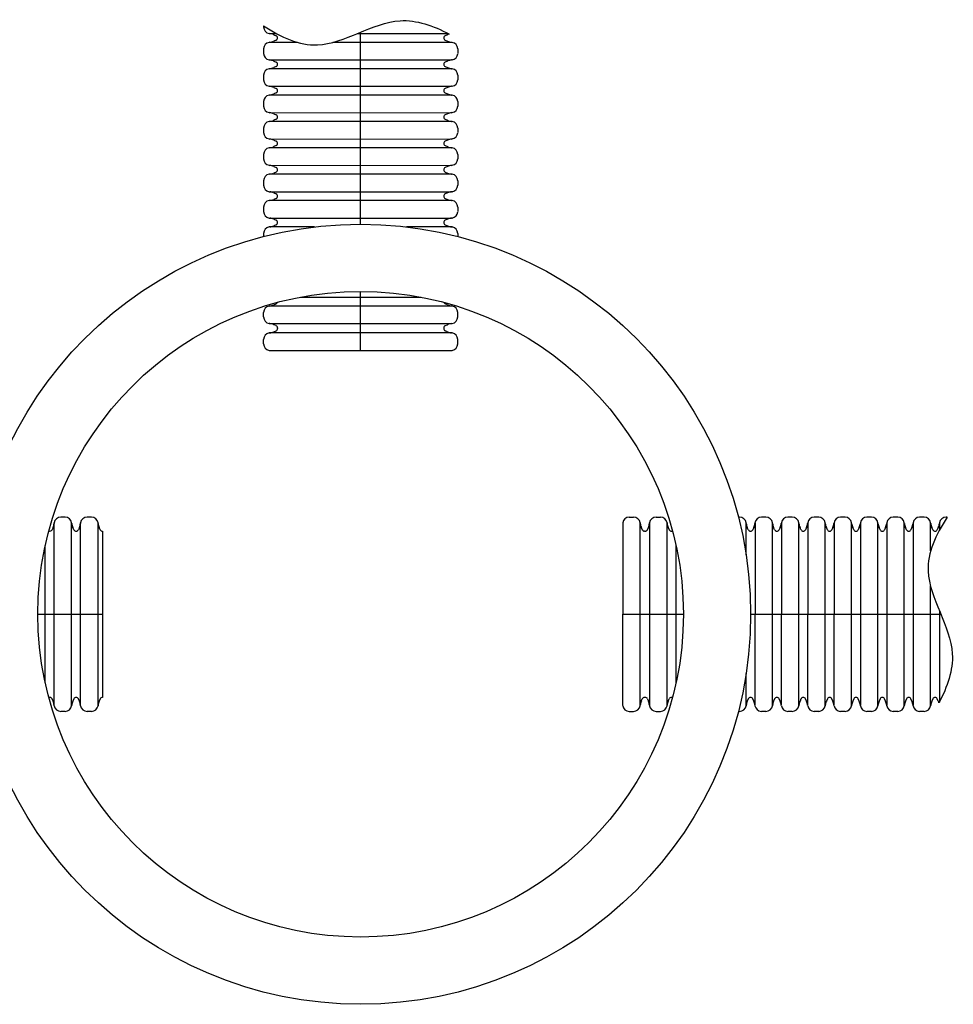
# Model space of a CAD drawing. Units: inches. Extents: x -532 to 217, y -501 to -96.
# Drawn here: x -208 to -139, y -501 to -428 of the extents above; entities that cross this region are included whole.
import ezdxf

# ---------------------------------------------------------------- set-up
doc = ezdxf.new("R2010")
doc.units = ezdxf.units.IN
doc.header["$MEASUREMENT"] = 0
for name, color, linetype in [('0-PAVEMENT', 7, 'Continuous'), ('12 DW Profile', 7, 'Continuous'), ('18 INCH PROFILE', 7, 'Continuous'), ('HDPE', 7, 'Continuous')]:
    doc.layers.add(name, color=color, linetype=linetype)

msp = doc.modelspace()

# ---------------------------------------------------------------- linework, layer by layer
for p, q in [((-189.442, -429.171), (-188.908, -429.171)), ((-182.894, -429.174), (-176.113, -429.177)), ((-187.344, -429.832), (-189.442, -429.832)), ((-175.839, -429.832), (-184.719, -429.832)), ((-189.442, -431.131), (-175.891, -431.137)), ((-175.839, -431.792), (-189.442, -431.792)), ((-189.442, -433.091), (-175.891, -433.097)), ((-175.839, -433.752), (-189.442, -433.752)), ((-189.442, -435.051), (-175.891, -435.057)), ((-175.839, -435.712), (-189.442, -435.712)), ((-189.442, -437.011), (-175.891, -437.017)), ((-175.839, -437.672), (-189.442, -437.672)), ((-189.442, -438.971), (-175.891, -438.977)), ((-175.839, -439.632), (-189.442, -439.632)), ((-189.442, -440.931), (-175.891, -440.937)), ((-175.839, -441.592), (-189.442, -441.592)), ((-189.442, -442.891), (-175.891, -442.897)), ((-186.062, -443.552), (-189.442, -443.552)), ((-175.839, -443.552), (-179.22, -443.552)), ((-175.839, -449.432), (-189.442, -449.432)), ((-187.121, -448.772), (-178.139, -448.776)), ((-189.442, -450.731), (-175.891, -450.737)), ((-175.839, -451.432), (-189.442, -451.432)), ((-189.442, -452.731), (-175.891, -452.737)), ((-163.156, -465.549), (-163.162, -479.099)), ((-161.858, -479.151), (-161.858, -465.549)), ((-161.156, -465.549), (-161.162, -479.099)), ((-159.858, -479.151), (-159.858, -465.549)), ((-153.978, -467.939), (-153.978, -465.549)), ((-153.316, -465.549), (-153.322, -479.099)), ((-152.018, -479.151), (-152.018, -465.549)), ((-151.356, -465.549), (-151.362, -479.099)), ((-150.058, -479.151), (-150.058, -465.549)), ((-149.396, -465.549), (-149.402, -479.099)), ((-148.098, -479.151), (-148.098, -465.549)), ((-147.436, -465.549), (-147.442, -479.099)), ((-146.138, -479.151), (-146.138, -465.549)), ((-145.476, -465.549), (-145.482, -479.099)), ((-144.178, -479.151), (-144.178, -465.549)), ((-143.516, -465.549), (-143.522, -479.099)), ((-142.218, -479.151), (-142.218, -465.549)), ((-141.556, -465.549), (-141.562, -479.099)), ((-140.258, -467.646), (-140.258, -465.549)), ((-139.596, -465.549), (-139.597, -466.083)), ((-159.197, -467.211), (-159.202, -477.51)), ((-140.258, -479.151), (-140.258, -470.272)), ((-139.599, -472.097), (-139.602, -478.877)), ((-153.978, -479.151), (-153.978, -476.761))]:
    msp.add_line(p, q)
for points in [[(-189.859, -428.603), (-188.547, -429.45), (-185.283, -431.012), (-180.487, -427.391), (-177.259, -428.599), (-176.05, -429.209)], [(-139.028, -465.131), (-139.875, -466.444), (-141.437, -469.708), (-137.816, -474.503), (-139.024, -477.732), (-139.634, -478.941)]]:
    msp.add_open_spline(points, degree=3, knots=[1.926285, 1.926285, 1.926285, 1.926285, 6.304465, 12.707009, 16.570724, 16.570724, 16.570724, 16.570724])
at = {"layer": '0-PAVEMENT'}
for radius in [29, 24]:
    msp.add_circle((-182.641, -472.35), radius, dxfattribs=at)
at = {"layer": '12 DW Profile'}
for p, q in [((-189.859, -428.603), (-189.859, -428.686)), ((-189.859, -428.603), (-189.859, -428.686)), ((-189.442, -429.171), (-189.39, -429.177)), ((-189.442, -429.171), (-189.39, -429.177)), ((-189.094, -429.26), (-188.928, -429.333)), ((-189.094, -429.26), (-188.928, -429.333)), ((-188.928, -429.67), (-189.094, -429.744)), ((-188.928, -429.67), (-189.094, -429.744)), ((-176.187, -429.26), (-176.353, -429.333)), ((-176.187, -429.26), (-176.353, -429.333)), ((-176.353, -429.67), (-176.187, -429.744)), ((-176.353, -429.67), (-176.187, -429.744)), ((-189.859, -430.317), (-189.859, -430.646)), ((-189.859, -430.317), (-189.859, -430.646)), ((-189.39, -429.826), (-189.442, -429.832)), ((-189.39, -429.826), (-189.442, -429.832)), ((-175.891, -429.826), (-175.839, -429.832)), ((-175.891, -429.826), (-175.839, -429.832)), ((-175.422, -430.317), (-175.422, -430.646)), ((-175.422, -430.317), (-175.422, -430.646)), ((-189.442, -431.131), (-189.39, -431.137)), ((-189.442, -431.131), (-189.39, -431.137)), ((-175.839, -431.131), (-175.891, -431.137)), ((-175.839, -431.131), (-175.891, -431.137)), ((-189.39, -431.786), (-189.442, -431.792)), ((-189.39, -431.786), (-189.442, -431.792)), ((-189.094, -431.22), (-188.928, -431.293)), ((-189.094, -431.22), (-188.928, -431.293)), ((-188.928, -431.63), (-189.094, -431.704)), ((-188.928, -431.63), (-189.094, -431.704)), ((-176.187, -431.22), (-176.353, -431.293)), ((-176.187, -431.22), (-176.353, -431.293)), ((-176.353, -431.63), (-176.187, -431.704)), ((-176.353, -431.63), (-176.187, -431.704)), ((-175.891, -431.786), (-175.839, -431.792)), ((-175.891, -431.786), (-175.839, -431.792)), ((-189.859, -432.277), (-189.859, -432.606)), ((-189.859, -432.277), (-189.859, -432.606)), ((-175.422, -432.277), (-175.422, -432.606)), ((-175.422, -432.277), (-175.422, -432.606)), ((-189.442, -433.091), (-189.39, -433.097)), ((-189.442, -433.091), (-189.39, -433.097)), ((-189.094, -433.18), (-188.928, -433.253)), ((-189.094, -433.18), (-188.928, -433.253)), ((-176.187, -433.18), (-176.353, -433.253)), ((-176.187, -433.18), (-176.353, -433.253)), ((-175.839, -433.091), (-175.891, -433.097)), ((-175.839, -433.091), (-175.891, -433.097)), ((-189.39, -433.746), (-189.442, -433.752)), ((-189.39, -433.746), (-189.442, -433.752)), ((-188.928, -433.59), (-189.094, -433.664)), ((-188.928, -433.59), (-189.094, -433.664)), ((-176.353, -433.59), (-176.187, -433.664)), ((-176.353, -433.59), (-176.187, -433.664)), ((-175.891, -433.746), (-175.839, -433.752)), ((-175.891, -433.746), (-175.839, -433.752)), ((-189.859, -434.237), (-189.859, -434.566)), ((-189.859, -434.237), (-189.859, -434.566)), ((-175.422, -434.237), (-175.422, -434.566)), ((-175.422, -434.237), (-175.422, -434.566)), ((-189.442, -435.051), (-189.39, -435.057)), ((-189.442, -435.051), (-189.39, -435.057)), ((-189.094, -435.14), (-188.928, -435.213)), ((-189.094, -435.14), (-188.928, -435.213)), ((-188.928, -435.55), (-189.094, -435.624)), ((-188.928, -435.55), (-189.094, -435.624)), ((-176.187, -435.14), (-176.353, -435.213)), ((-176.187, -435.14), (-176.353, -435.213)), ((-176.353, -435.55), (-176.187, -435.624)), ((-176.353, -435.55), (-176.187, -435.624)), ((-175.839, -435.051), (-175.891, -435.057)), ((-175.839, -435.051), (-175.891, -435.057)), ((-189.859, -436.197), (-189.859, -436.526)), ((-189.859, -436.197), (-189.859, -436.526)), ((-189.39, -435.706), (-189.442, -435.712)), ((-189.39, -435.706), (-189.442, -435.712)), ((-175.891, -435.706), (-175.839, -435.712)), ((-175.891, -435.706), (-175.839, -435.712)), ((-175.422, -436.197), (-175.422, -436.526)), ((-175.422, -436.197), (-175.422, -436.526)), ((-189.442, -437.011), (-189.39, -437.017)), ((-189.442, -437.011), (-189.39, -437.017)), ((-175.839, -437.011), (-175.891, -437.017)), ((-175.839, -437.011), (-175.891, -437.017)), ((-189.39, -437.666), (-189.442, -437.672)), ((-189.39, -437.666), (-189.442, -437.672)), ((-189.094, -437.1), (-188.928, -437.173)), ((-189.094, -437.1), (-188.928, -437.173)), ((-188.928, -437.51), (-189.094, -437.584)), ((-188.928, -437.51), (-189.094, -437.584)), ((-176.187, -437.1), (-176.353, -437.173)), ((-176.187, -437.1), (-176.353, -437.173)), ((-176.353, -437.51), (-176.187, -437.584)), ((-176.353, -437.51), (-176.187, -437.584)), ((-175.891, -437.666), (-175.839, -437.672)), ((-175.891, -437.666), (-175.839, -437.672)), ((-189.859, -438.157), (-189.859, -438.486)), ((-189.859, -438.157), (-189.859, -438.486)), ((-175.422, -438.157), (-175.422, -438.486)), ((-175.422, -438.157), (-175.422, -438.486)), ((-189.442, -438.971), (-189.39, -438.977)), ((-189.442, -438.971), (-189.39, -438.977)), ((-189.094, -439.06), (-188.928, -439.133)), ((-189.094, -439.06), (-188.928, -439.133)), ((-176.187, -439.06), (-176.353, -439.133)), ((-176.187, -439.06), (-176.353, -439.133)), ((-175.839, -438.971), (-175.891, -438.977)), ((-175.839, -438.971), (-175.891, -438.977)), ((-189.39, -439.626), (-189.442, -439.632)), ((-189.39, -439.626), (-189.442, -439.632)), ((-188.928, -439.47), (-189.094, -439.544)), ((-188.928, -439.47), (-189.094, -439.544)), ((-176.353, -439.47), (-176.187, -439.544)), ((-176.353, -439.47), (-176.187, -439.544)), ((-175.891, -439.626), (-175.839, -439.632)), ((-175.891, -439.626), (-175.839, -439.632)), ((-189.859, -440.117), (-189.859, -440.446)), ((-189.859, -440.117), (-189.859, -440.446)), ((-175.422, -440.117), (-175.422, -440.446)), ((-175.422, -440.117), (-175.422, -440.446)), ((-189.442, -440.931), (-189.39, -440.937)), ((-189.442, -440.931), (-189.39, -440.937)), ((-189.094, -441.02), (-188.928, -441.093)), ((-189.094, -441.02), (-188.928, -441.093)), ((-188.928, -441.43), (-189.094, -441.504)), ((-188.928, -441.43), (-189.094, -441.504)), ((-176.187, -441.02), (-176.353, -441.093)), ((-176.187, -441.02), (-176.353, -441.093)), ((-176.353, -441.43), (-176.187, -441.504)), ((-176.353, -441.43), (-176.187, -441.504)), ((-175.839, -440.931), (-175.891, -440.937)), ((-175.839, -440.931), (-175.891, -440.937)), ((-189.859, -442.077), (-189.859, -442.406)), ((-189.859, -442.077), (-189.859, -442.406)), ((-189.39, -441.586), (-189.442, -441.592)), ((-189.39, -441.586), (-189.442, -441.592)), ((-175.891, -441.586), (-175.839, -441.592)), ((-175.891, -441.586), (-175.839, -441.592)), ((-175.422, -442.077), (-175.422, -442.406)), ((-175.422, -442.077), (-175.422, -442.406)), ((-189.442, -442.891), (-189.39, -442.897)), ((-189.442, -442.891), (-189.39, -442.897)), ((-175.839, -442.891), (-175.891, -442.897)), ((-175.839, -442.891), (-175.891, -442.897)), ((-189.39, -443.546), (-189.442, -443.552)), ((-189.39, -443.546), (-189.442, -443.552)), ((-189.094, -442.98), (-188.928, -443.053)), ((-189.094, -442.98), (-188.928, -443.053)), ((-188.928, -443.39), (-189.094, -443.464)), ((-188.928, -443.39), (-189.094, -443.464)), ((-176.187, -442.98), (-176.353, -443.053)), ((-176.187, -442.98), (-176.353, -443.053)), ((-176.353, -443.39), (-176.187, -443.464)), ((-176.353, -443.39), (-176.187, -443.464)), ((-175.891, -443.546), (-175.839, -443.552)), ((-175.891, -443.546), (-175.839, -443.552)), ((-189.859, -444.037), (-189.859, -444.263)), ((-189.859, -444.037), (-189.859, -444.263)), ((-175.422, -444.037), (-175.422, -444.263)), ((-175.422, -444.037), (-175.422, -444.263)), ((-189.442, -449.432), (-189.39, -449.426)), ((-189.442, -449.432), (-189.39, -449.426)), ((-189.094, -449.344), (-188.928, -449.27)), ((-189.094, -449.344), (-188.928, -449.27)), ((-176.187, -449.344), (-176.353, -449.27)), ((-176.187, -449.344), (-176.353, -449.27)), ((-175.839, -449.432), (-175.891, -449.426)), ((-175.839, -449.432), (-175.891, -449.426)), ((-189.859, -450.246), (-189.859, -449.917)), ((-189.859, -450.246), (-189.859, -449.917)), ((-175.422, -450.246), (-175.422, -449.917)), ((-175.422, -450.246), (-175.422, -449.917)), ((-189.39, -450.737), (-189.442, -450.731)), ((-189.39, -450.737), (-189.442, -450.731)), ((-188.928, -450.893), (-189.094, -450.82)), ((-188.928, -450.893), (-189.094, -450.82)), ((-176.353, -450.893), (-176.187, -450.82)), ((-176.353, -450.893), (-176.187, -450.82)), ((-175.891, -450.737), (-175.839, -450.731)), ((-175.891, -450.737), (-175.839, -450.731)), ((-189.442, -451.432), (-189.39, -451.426)), ((-189.442, -451.432), (-189.39, -451.426)), ((-189.094, -451.344), (-188.928, -451.27)), ((-189.094, -451.344), (-188.928, -451.27)), ((-188.819, -451.062), (-188.819, -451.102)), ((-188.819, -451.062), (-188.819, -451.102)), ((-176.463, -451.062), (-176.463, -451.102)), ((-176.463, -451.062), (-176.463, -451.102)), ((-176.187, -451.344), (-176.353, -451.27)), ((-176.187, -451.344), (-176.353, -451.27)), ((-175.839, -451.432), (-175.891, -451.426)), ((-175.839, -451.432), (-175.891, -451.426)), ((-189.859, -452.246), (-189.859, -451.917)), ((-189.859, -452.246), (-189.859, -451.917)), ((-175.422, -452.246), (-175.422, -451.917)), ((-175.422, -452.246), (-175.422, -451.917)), ((-175.891, -452.737), (-175.839, -452.731)), ((-175.891, -452.737), (-175.839, -452.731)), ((-162.672, -465.131), (-162.342, -465.131)), ((-162.672, -465.131), (-162.342, -465.131)), ((-161.858, -465.549), (-161.852, -465.601)), ((-161.858, -465.549), (-161.852, -465.601)), ((-161.162, -465.601), (-161.156, -465.549)), ((-161.162, -465.601), (-161.156, -465.549)), ((-160.672, -465.131), (-160.342, -465.131)), ((-160.672, -465.131), (-160.342, -465.131)), ((-159.858, -465.549), (-159.852, -465.601)), ((-159.858, -465.549), (-159.852, -465.601)), ((-154.462, -465.131), (-154.553, -465.131)), ((-154.462, -465.131), (-154.553, -465.131)), ((-153.972, -465.601), (-153.978, -465.549)), ((-153.972, -465.601), (-153.978, -465.549)), ((-153.316, -465.549), (-153.322, -465.601)), ((-153.316, -465.549), (-153.322, -465.601)), ((-152.502, -465.131), (-152.832, -465.131)), ((-152.502, -465.131), (-152.832, -465.131)), ((-152.012, -465.601), (-152.018, -465.549)), ((-152.012, -465.601), (-152.018, -465.549)), ((-151.356, -465.549), (-151.362, -465.601)), ((-151.356, -465.549), (-151.362, -465.601)), ((-150.542, -465.131), (-150.872, -465.131)), ((-150.542, -465.131), (-150.872, -465.131)), ((-150.052, -465.601), (-150.058, -465.549)), ((-150.052, -465.601), (-150.058, -465.549)), ((-149.396, -465.549), (-149.402, -465.601)), ((-149.396, -465.549), (-149.402, -465.601)), ((-148.582, -465.131), (-148.912, -465.131)), ((-148.582, -465.131), (-148.912, -465.131)), ((-148.092, -465.601), (-148.098, -465.549)), ((-148.092, -465.601), (-148.098, -465.549)), ((-147.436, -465.549), (-147.442, -465.601)), ((-147.436, -465.549), (-147.442, -465.601)), ((-146.622, -465.131), (-146.952, -465.131)), ((-146.622, -465.131), (-146.952, -465.131)), ((-146.132, -465.601), (-146.138, -465.549)), ((-146.132, -465.601), (-146.138, -465.549)), ((-145.476, -465.549), (-145.482, -465.601)), ((-145.476, -465.549), (-145.482, -465.601)), ((-144.662, -465.131), (-144.992, -465.131)), ((-144.662, -465.131), (-144.992, -465.131)), ((-144.172, -465.601), (-144.178, -465.549)), ((-144.172, -465.601), (-144.178, -465.549)), ((-143.516, -465.549), (-143.522, -465.601)), ((-143.516, -465.549), (-143.522, -465.601)), ((-142.702, -465.131), (-143.032, -465.131)), ((-142.702, -465.131), (-143.032, -465.131)), ((-142.212, -465.601), (-142.218, -465.549)), ((-142.212, -465.601), (-142.218, -465.549)), ((-141.556, -465.549), (-141.562, -465.601)), ((-141.556, -465.549), (-141.562, -465.601)), ((-140.742, -465.131), (-141.072, -465.131)), ((-140.742, -465.131), (-141.072, -465.131)), ((-140.252, -465.601), (-140.258, -465.549)), ((-140.252, -465.601), (-140.258, -465.549)), ((-139.596, -465.549), (-139.602, -465.601)), ((-139.596, -465.549), (-139.602, -465.601)), ((-139.028, -465.131), (-139.112, -465.131)), ((-139.028, -465.131), (-139.112, -465.131)), ((-161.769, -465.896), (-161.696, -466.062)), ((-161.769, -465.896), (-161.696, -466.062)), ((-161.487, -466.172), (-161.527, -466.172)), ((-161.487, -466.172), (-161.527, -466.172)), ((-161.319, -466.062), (-161.245, -465.896)), ((-161.319, -466.062), (-161.245, -465.896)), ((-159.769, -465.896), (-159.696, -466.062)), ((-159.769, -465.896), (-159.696, -466.062)), ((-153.816, -466.062), (-153.889, -465.896)), ((-153.816, -466.062), (-153.889, -465.896)), ((-153.405, -465.896), (-153.479, -466.062)), ((-153.405, -465.896), (-153.479, -466.062)), ((-151.856, -466.062), (-151.929, -465.896)), ((-151.856, -466.062), (-151.929, -465.896)), ((-151.445, -465.896), (-151.519, -466.062)), ((-151.445, -465.896), (-151.519, -466.062)), ((-149.896, -466.062), (-149.969, -465.896)), ((-149.896, -466.062), (-149.969, -465.896)), ((-149.485, -465.896), (-149.559, -466.062)), ((-149.485, -465.896), (-149.559, -466.062)), ((-147.936, -466.062), (-148.009, -465.896)), ((-147.936, -466.062), (-148.009, -465.896)), ((-147.525, -465.896), (-147.599, -466.062)), ((-147.525, -465.896), (-147.599, -466.062)), ((-145.976, -466.062), (-146.049, -465.896)), ((-145.976, -466.062), (-146.049, -465.896)), ((-145.565, -465.896), (-145.639, -466.062)), ((-145.565, -465.896), (-145.639, -466.062)), ((-144.016, -466.062), (-144.089, -465.896)), ((-144.016, -466.062), (-144.089, -465.896)), ((-143.605, -465.896), (-143.679, -466.062)), ((-143.605, -465.896), (-143.679, -466.062)), ((-142.056, -466.062), (-142.129, -465.896)), ((-142.056, -466.062), (-142.129, -465.896)), ((-141.645, -465.896), (-141.719, -466.062)), ((-141.645, -465.896), (-141.719, -466.062)), ((-140.096, -466.062), (-140.169, -465.896)), ((-140.096, -466.062), (-140.169, -465.896)), ((-139.685, -465.896), (-139.759, -466.062)), ((-139.685, -465.896), (-139.759, -466.062)), ((-161.769, -478.804), (-161.696, -478.638)), ((-161.769, -478.804), (-161.696, -478.638)), ((-161.487, -478.528), (-161.527, -478.528)), ((-161.487, -478.528), (-161.527, -478.528)), ((-161.319, -478.638), (-161.245, -478.804)), ((-161.319, -478.638), (-161.245, -478.804)), ((-159.769, -478.804), (-159.696, -478.638)), ((-159.769, -478.804), (-159.696, -478.638)), ((-153.816, -478.638), (-153.889, -478.804)), ((-153.816, -478.638), (-153.889, -478.804)), ((-153.405, -478.804), (-153.479, -478.638)), ((-153.405, -478.804), (-153.479, -478.638)), ((-151.856, -478.638), (-151.929, -478.804)), ((-151.856, -478.638), (-151.929, -478.804)), ((-151.445, -478.804), (-151.519, -478.638)), ((-151.445, -478.804), (-151.519, -478.638)), ((-149.896, -478.638), (-149.969, -478.804)), ((-149.896, -478.638), (-149.969, -478.804)), ((-149.485, -478.804), (-149.559, -478.638)), ((-149.485, -478.804), (-149.559, -478.638)), ((-147.936, -478.638), (-148.009, -478.804)), ((-147.936, -478.638), (-148.009, -478.804)), ((-147.525, -478.804), (-147.599, -478.638)), ((-147.525, -478.804), (-147.599, -478.638)), ((-145.976, -478.638), (-146.049, -478.804)), ((-145.976, -478.638), (-146.049, -478.804)), ((-145.565, -478.804), (-145.639, -478.638)), ((-145.565, -478.804), (-145.639, -478.638)), ((-144.016, -478.638), (-144.089, -478.804)), ((-144.016, -478.638), (-144.089, -478.804)), ((-143.605, -478.804), (-143.679, -478.638)), ((-143.605, -478.804), (-143.679, -478.638)), ((-142.056, -478.638), (-142.129, -478.804)), ((-142.056, -478.638), (-142.129, -478.804)), ((-141.645, -478.804), (-141.719, -478.638)), ((-141.645, -478.804), (-141.719, -478.638)), ((-140.096, -478.638), (-140.169, -478.804)), ((-140.096, -478.638), (-140.169, -478.804)), ((-139.685, -478.804), (-139.759, -478.638)), ((-139.685, -478.804), (-139.759, -478.638)), ((-163.162, -479.099), (-163.156, -479.151)), ((-163.162, -479.099), (-163.156, -479.151)), ((-161.858, -479.151), (-161.852, -479.099)), ((-161.858, -479.151), (-161.852, -479.099)), ((-161.162, -479.099), (-161.156, -479.151)), ((-161.162, -479.099), (-161.156, -479.151)), ((-159.858, -479.151), (-159.852, -479.099)), ((-159.858, -479.151), (-159.852, -479.099)), ((-153.972, -479.099), (-153.978, -479.151)), ((-153.972, -479.099), (-153.978, -479.151)), ((-153.316, -479.151), (-153.322, -479.099)), ((-153.316, -479.151), (-153.322, -479.099)), ((-152.012, -479.099), (-152.018, -479.151)), ((-152.012, -479.099), (-152.018, -479.151)), ((-151.356, -479.151), (-151.362, -479.099)), ((-151.356, -479.151), (-151.362, -479.099)), ((-150.052, -479.099), (-150.058, -479.151)), ((-150.052, -479.099), (-150.058, -479.151)), ((-149.396, -479.151), (-149.402, -479.099)), ((-149.396, -479.151), (-149.402, -479.099)), ((-148.092, -479.099), (-148.098, -479.151)), ((-148.092, -479.099), (-148.098, -479.151)), ((-147.436, -479.151), (-147.442, -479.099)), ((-147.436, -479.151), (-147.442, -479.099)), ((-146.132, -479.099), (-146.138, -479.151)), ((-146.132, -479.099), (-146.138, -479.151)), ((-145.476, -479.151), (-145.482, -479.099)), ((-145.476, -479.151), (-145.482, -479.099)), ((-144.172, -479.099), (-144.178, -479.151)), ((-144.172, -479.099), (-144.178, -479.151)), ((-143.516, -479.151), (-143.522, -479.099)), ((-143.516, -479.151), (-143.522, -479.099)), ((-142.212, -479.099), (-142.218, -479.151)), ((-142.212, -479.099), (-142.218, -479.151)), ((-141.556, -479.151), (-141.562, -479.099)), ((-141.556, -479.151), (-141.562, -479.099)), ((-140.252, -479.099), (-140.258, -479.151)), ((-140.252, -479.099), (-140.258, -479.151)), ((-162.672, -479.569), (-162.342, -479.569)), ((-162.672, -479.569), (-162.342, -479.569)), ((-160.672, -479.569), (-160.342, -479.569)), ((-160.672, -479.569), (-160.342, -479.569)), ((-154.462, -479.569), (-154.553, -479.569)), ((-154.462, -479.569), (-154.553, -479.569)), ((-152.502, -479.569), (-152.832, -479.569)), ((-152.502, -479.569), (-152.832, -479.569)), ((-150.542, -479.569), (-150.872, -479.569)), ((-150.542, -479.569), (-150.872, -479.569)), ((-148.582, -479.569), (-148.912, -479.569)), ((-148.582, -479.569), (-148.912, -479.569)), ((-146.622, -479.569), (-146.952, -479.569)), ((-146.622, -479.569), (-146.952, -479.569)), ((-144.662, -479.569), (-144.992, -479.569)), ((-144.662, -479.569), (-144.992, -479.569)), ((-142.702, -479.569), (-143.032, -479.569)), ((-142.702, -479.569), (-143.032, -479.569)), ((-140.742, -479.569), (-141.072, -479.569)), ((-140.742, -479.569), (-141.072, -479.569))]:
    msp.add_line(p, q, dxfattribs=at)
for centre, radius, start, end in [((-189.369, -428.686), 0.49, 180, 261.49214), ((-189.369, -428.686), 0.49, 180, 261.49214), ((-189.503, -430.15), 0.98, 65.37221, 83.39191), ((-189.503, -430.15), 0.98, 65.37221, 83.39191), ((-189.003, -429.502), 0.184, 0, 66.08115), ((-189.003, -429.502), 0.184, 0, 66.08115), ((-189.003, -429.502), 0.184, 293.91885, 0), ((-189.003, -429.502), 0.184, 293.91885, 0), ((-176.278, -429.502), 0.184, 113.91885, 180), ((-176.278, -429.502), 0.184, 113.91885, 180), ((-176.278, -429.502), 0.184, 180, 246.08115), ((-176.278, -429.502), 0.184, 180, 246.08115), ((-175.778, -430.15), 0.98, 106.06373, 114.62779), ((-175.778, -430.15), 0.98, 106.06373, 114.62779), ((-189.369, -430.317), 0.49, 98.50786, 180), ((-189.369, -430.317), 0.49, 98.50786, 180), ((-189.503, -428.853), 0.98, 276.6081, 294.62779), ((-189.503, -428.853), 0.98, 276.6081, 294.62779), ((-175.778, -428.853), 0.98, 245.37221, 263.3919), ((-175.778, -428.853), 0.98, 245.37221, 263.3919), ((-175.912, -430.317), 0.49, 360, 81.49214), ((-175.912, -430.317), 0.49, 360, 81.49214), ((-189.369, -430.646), 0.49, 180, 261.49214), ((-189.369, -430.646), 0.49, 180, 261.49214), ((-189.503, -432.11), 0.98, 65.37221, 83.39191), ((-189.503, -432.11), 0.98, 65.37221, 83.39191), ((-175.778, -432.11), 0.98, 96.60809, 114.62779), ((-175.778, -432.11), 0.98, 96.60809, 114.62779), ((-175.912, -430.646), 0.49, 278.50786, 356.89201), ((-175.912, -430.646), 0.49, 278.50786, 356.89201), ((-189.369, -432.277), 0.49, 98.50786, 180), ((-189.369, -432.277), 0.49, 98.50786, 180), ((-189.503, -430.813), 0.98, 276.6081, 294.62779), ((-189.503, -430.813), 0.98, 276.6081, 294.62779), ((-189.003, -431.462), 0.184, 0, 66.08115), ((-189.003, -431.462), 0.184, 0, 66.08115), ((-189.003, -431.462), 0.184, 293.91885, 0), ((-189.003, -431.462), 0.184, 293.91885, 0), ((-176.278, -431.462), 0.184, 113.91885, 180), ((-176.278, -431.462), 0.184, 113.91885, 180), ((-176.278, -431.462), 0.184, 180, 246.08115), ((-176.278, -431.462), 0.184, 180, 246.08115), ((-175.778, -430.813), 0.98, 245.37221, 263.3919), ((-175.778, -430.813), 0.98, 245.37221, 263.3919), ((-175.912, -432.277), 0.49, 360, 81.49214), ((-175.912, -432.277), 0.49, 360, 81.49214), ((-189.369, -432.606), 0.49, 180, 261.49214), ((-189.369, -432.606), 0.49, 180, 261.49214), ((-175.912, -432.606), 0.49, 278.50786, 360), ((-175.912, -432.606), 0.49, 278.50786, 360), ((-189.503, -434.07), 0.98, 65.37221, 83.39191), ((-189.503, -434.07), 0.98, 65.37221, 83.39191), ((-189.003, -433.422), 0.184, 0, 66.08115), ((-189.003, -433.422), 0.184, 0, 66.08115), ((-176.278, -433.422), 0.184, 113.91885, 180), ((-176.278, -433.422), 0.184, 113.91885, 180), ((-175.778, -434.07), 0.98, 96.60809, 114.62779), ((-175.778, -434.07), 0.98, 96.60809, 114.62779), ((-189.369, -434.237), 0.49, 98.50786, 180), ((-189.369, -434.237), 0.49, 98.50786, 180), ((-189.503, -432.773), 0.98, 276.6081, 294.62779), ((-189.503, -432.773), 0.98, 276.6081, 294.62779), ((-189.003, -433.422), 0.184, 293.91885, 0), ((-189.003, -433.422), 0.184, 293.91885, 0), ((-176.278, -433.422), 0.184, 180, 246.08115), ((-176.278, -433.422), 0.184, 180, 246.08115), ((-175.778, -432.773), 0.98, 245.37221, 263.3919), ((-175.778, -432.773), 0.98, 245.37221, 263.3919), ((-175.912, -434.237), 0.49, 360, 81.49214), ((-175.912, -434.237), 0.49, 360, 81.49214), ((-189.369, -434.566), 0.49, 180, 261.49214), ((-189.369, -434.566), 0.49, 180, 261.49214), ((-175.912, -434.566), 0.49, 278.50786, 360), ((-175.912, -434.566), 0.49, 278.50786, 360), ((-189.503, -436.03), 0.98, 65.37221, 83.39191), ((-189.503, -436.03), 0.98, 65.37221, 83.39191), ((-189.003, -435.382), 0.184, 0, 66.08115), ((-189.003, -435.382), 0.184, 0, 66.08115), ((-189.003, -435.382), 0.184, 293.91885, 0), ((-189.003, -435.382), 0.184, 293.91885, 0), ((-176.278, -435.382), 0.184, 113.91885, 180), ((-176.278, -435.382), 0.184, 113.91885, 180), ((-176.278, -435.382), 0.184, 180, 246.08115), ((-176.278, -435.382), 0.184, 180, 246.08115), ((-175.778, -436.03), 0.98, 96.60809, 114.62779), ((-175.778, -436.03), 0.98, 96.60809, 114.62779), ((-189.369, -436.197), 0.49, 98.50786, 180), ((-189.369, -436.197), 0.49, 98.50786, 180), ((-189.503, -434.733), 0.98, 276.6081, 294.62779), ((-189.503, -434.733), 0.98, 276.6081, 294.62779), ((-175.778, -434.733), 0.98, 245.37221, 263.3919), ((-175.778, -434.733), 0.98, 245.37221, 263.3919), ((-175.912, -436.197), 0.49, 360, 81.49214), ((-175.912, -436.197), 0.49, 360, 81.49214), ((-189.369, -436.526), 0.49, 180, 261.49214), ((-189.369, -436.526), 0.49, 180, 261.49214), ((-189.503, -437.99), 0.98, 65.37221, 83.39191), ((-189.503, -437.99), 0.98, 65.37221, 83.39191), ((-175.778, -437.99), 0.98, 96.60809, 114.62779), ((-175.778, -437.99), 0.98, 96.60809, 114.62779), ((-175.912, -436.526), 0.49, 278.50786, 356.89201), ((-175.912, -436.526), 0.49, 278.50786, 356.89201), ((-189.369, -438.157), 0.49, 98.50786, 180), ((-189.369, -438.157), 0.49, 98.50786, 180), ((-189.503, -436.693), 0.98, 276.6081, 294.62779), ((-189.503, -436.693), 0.98, 276.6081, 294.62779), ((-189.003, -437.342), 0.184, 0, 66.08115), ((-189.003, -437.342), 0.184, 0, 66.08115), ((-189.003, -437.342), 0.184, 293.91885, 0), ((-189.003, -437.342), 0.184, 293.91885, 0), ((-176.278, -437.342), 0.184, 113.91885, 180), ((-176.278, -437.342), 0.184, 113.91885, 180), ((-176.278, -437.342), 0.184, 180, 246.08115), ((-176.278, -437.342), 0.184, 180, 246.08115), ((-175.778, -436.693), 0.98, 245.37221, 263.3919), ((-175.778, -436.693), 0.98, 245.37221, 263.3919), ((-175.912, -438.157), 0.49, 360, 81.49214), ((-175.912, -438.157), 0.49, 360, 81.49214), ((-189.369, -438.486), 0.49, 180, 261.49214), ((-189.369, -438.486), 0.49, 180, 261.49214), ((-175.912, -438.486), 0.49, 278.50786, 360), ((-175.912, -438.486), 0.49, 278.50786, 360), ((-189.503, -439.95), 0.98, 65.37221, 83.39191), ((-189.503, -439.95), 0.98, 65.37221, 83.39191), ((-189.003, -439.302), 0.184, 0, 66.08115), ((-189.003, -439.302), 0.184, 0, 66.08115), ((-176.278, -439.302), 0.184, 113.91885, 180), ((-176.278, -439.302), 0.184, 113.91885, 180), ((-175.778, -439.95), 0.98, 96.60809, 114.62779), ((-175.778, -439.95), 0.98, 96.60809, 114.62779), ((-189.369, -440.117), 0.49, 98.50786, 180), ((-189.369, -440.117), 0.49, 98.50786, 180), ((-189.503, -438.653), 0.98, 276.6081, 294.62779), ((-189.503, -438.653), 0.98, 276.6081, 294.62779), ((-189.003, -439.302), 0.184, 293.91885, 0), ((-189.003, -439.302), 0.184, 293.91885, 0), ((-176.278, -439.302), 0.184, 180, 246.08115), ((-176.278, -439.302), 0.184, 180, 246.08115), ((-175.778, -438.653), 0.98, 245.37221, 263.3919), ((-175.778, -438.653), 0.98, 245.37221, 263.3919), ((-175.912, -440.117), 0.49, 360, 81.49214), ((-175.912, -440.117), 0.49, 360, 81.49214), ((-189.369, -440.446), 0.49, 180, 261.49214), ((-189.369, -440.446), 0.49, 180, 261.49214), ((-175.912, -440.446), 0.49, 278.50786, 360), ((-175.912, -440.446), 0.49, 278.50786, 360), ((-189.503, -441.91), 0.98, 65.37221, 83.39191), ((-189.503, -441.91), 0.98, 65.37221, 83.39191), ((-189.003, -441.262), 0.184, 0, 66.08115), ((-189.003, -441.262), 0.184, 0, 66.08115), ((-189.003, -441.262), 0.184, 293.91885, 0), ((-189.003, -441.262), 0.184, 293.91885, 0), ((-176.278, -441.262), 0.184, 113.91885, 180), ((-176.278, -441.262), 0.184, 113.91885, 180), ((-176.278, -441.262), 0.184, 180, 246.08115), ((-176.278, -441.262), 0.184, 180, 246.08115), ((-175.778, -441.91), 0.98, 96.60809, 114.62779), ((-175.778, -441.91), 0.98, 96.60809, 114.62779), ((-189.369, -442.077), 0.49, 98.50786, 180), ((-189.369, -442.077), 0.49, 98.50786, 180), ((-189.503, -440.613), 0.98, 276.6081, 294.62779), ((-189.503, -440.613), 0.98, 276.6081, 294.62779), ((-175.778, -440.613), 0.98, 245.37221, 263.3919), ((-175.778, -440.613), 0.98, 245.37221, 263.3919), ((-175.912, -442.077), 0.49, 360, 81.49214), ((-175.912, -442.077), 0.49, 360, 81.49214), ((-189.369, -442.406), 0.49, 180, 261.49214), ((-189.369, -442.406), 0.49, 180, 261.49214), ((-175.912, -442.406), 0.49, 278.50786, 356.89201), ((-175.912, -442.406), 0.49, 278.50786, 356.89201), ((-189.369, -444.037), 0.49, 98.50786, 180), ((-189.369, -444.037), 0.49, 98.50786, 180), ((-189.503, -443.87), 0.98, 65.37221, 83.39191), ((-189.503, -443.87), 0.98, 65.37221, 83.39191), ((-189.503, -442.573), 0.98, 276.6081, 294.62779), ((-189.503, -442.573), 0.98, 276.6081, 294.62779), ((-189.003, -443.222), 0.184, 0, 66.08115), ((-189.003, -443.222), 0.184, 0, 66.08115), ((-189.003, -443.222), 0.184, 293.91885, 0), ((-189.003, -443.222), 0.184, 293.91885, 0), ((-176.278, -443.222), 0.184, 113.91885, 180), ((-176.278, -443.222), 0.184, 113.91885, 180), ((-176.278, -443.222), 0.184, 180, 246.08115), ((-176.278, -443.222), 0.184, 180, 246.08115), ((-175.778, -443.87), 0.98, 96.60809, 114.62779), ((-175.778, -443.87), 0.98, 96.60809, 114.62779), ((-175.778, -442.573), 0.98, 245.37221, 263.3919), ((-175.778, -442.573), 0.98, 245.37221, 263.3919), ((-175.912, -444.037), 0.49, 360, 81.49214), ((-175.912, -444.037), 0.49, 360, 81.49214), ((-189.369, -449.917), 0.49, 98.50786, 180), ((-189.369, -449.917), 0.49, 98.50786, 180), ((-189.503, -448.453), 0.98, 276.6081, 294.62779), ((-189.503, -448.453), 0.98, 276.6081, 294.62779), ((-189.003, -449.102), 0.184, 293.91885, 341.09186), ((-189.003, -449.102), 0.184, 293.91885, 341.09186), ((-176.278, -449.102), 0.184, 198.90903, 246.08115), ((-176.278, -449.102), 0.184, 198.90903, 246.08115), ((-175.778, -448.453), 0.98, 245.37221, 263.3919), ((-175.778, -448.453), 0.98, 245.37221, 263.3919), ((-175.912, -449.917), 0.49, 0, 81.49214), ((-175.912, -449.917), 0.49, 0, 81.49214), ((-189.369, -450.246), 0.49, 180, 261.49214), ((-189.369, -450.246), 0.49, 180, 261.49214), ((-189.503, -451.71), 0.98, 65.37221, 83.3919), ((-189.503, -451.71), 0.98, 65.37221, 83.3919), ((-189.003, -451.062), 0.184, 360, 66.08115), ((-189.003, -451.062), 0.184, 360, 66.08115), ((-176.278, -451.062), 0.184, 113.91885, 180), ((-176.278, -451.062), 0.184, 113.91885, 180), ((-175.778, -451.71), 0.98, 96.6081, 114.62779), ((-175.778, -451.71), 0.98, 96.6081, 114.62779), ((-175.912, -450.246), 0.49, 278.50786, 0), ((-175.912, -450.246), 0.49, 278.50786, 0), ((-189.369, -451.917), 0.49, 98.50786, 180), ((-189.369, -451.917), 0.49, 98.50786, 180), ((-189.503, -450.453), 0.98, 276.6081, 294.62779), ((-189.503, -450.453), 0.98, 276.6081, 294.62779), ((-189.003, -451.102), 0.184, 293.91885, 360), ((-189.003, -451.102), 0.184, 293.91885, 360), ((-176.278, -451.102), 0.184, 180, 246.08115), ((-176.278, -451.102), 0.184, 180, 246.08115), ((-175.778, -450.453), 0.98, 245.37221, 263.3919), ((-175.778, -450.453), 0.98, 245.37221, 263.3919), ((-175.912, -451.917), 0.49, 0, 81.49214), ((-175.912, -451.917), 0.49, 0, 81.49214), ((-189.369, -452.246), 0.49, 180, 261.49214), ((-189.369, -452.246), 0.49, 180, 261.49214), ((-175.912, -452.246), 0.49, 278.50786, 0), ((-175.912, -452.246), 0.49, 278.50786, 0), ((-162.672, -465.621), 0.49, 90, 171.49214), ((-162.672, -465.621), 0.49, 90, 171.49214), ((-162.342, -465.621), 0.49, 8.50786, 90), ((-162.342, -465.621), 0.49, 8.50786, 90), ((-160.672, -465.621), 0.49, 90, 171.49214), ((-160.672, -465.621), 0.49, 90, 171.49214), ((-160.342, -465.621), 0.49, 8.50786, 90), ((-160.342, -465.621), 0.49, 8.50786, 90), ((-154.462, -465.621), 0.49, 8.50786, 90), ((-154.462, -465.621), 0.49, 8.50786, 90), ((-152.832, -465.621), 0.49, 90, 171.49214), ((-152.832, -465.621), 0.49, 90, 171.49214), ((-152.502, -465.621), 0.49, 8.50786, 90), ((-152.502, -465.621), 0.49, 8.50786, 90), ((-150.872, -465.621), 0.49, 90, 171.49214), ((-150.872, -465.621), 0.49, 90, 171.49214), ((-150.542, -465.621), 0.49, 8.50786, 90), ((-150.542, -465.621), 0.49, 8.50786, 90), ((-148.912, -465.621), 0.49, 90, 171.49214), ((-148.912, -465.621), 0.49, 90, 171.49214), ((-148.582, -465.621), 0.49, 8.50786, 90), ((-148.582, -465.621), 0.49, 8.50786, 90), ((-146.952, -465.621), 0.49, 90, 171.49214), ((-146.952, -465.621), 0.49, 90, 171.49214), ((-146.622, -465.621), 0.49, 8.50786, 90), ((-146.622, -465.621), 0.49, 8.50786, 90), ((-144.992, -465.621), 0.49, 90, 171.49214), ((-144.992, -465.621), 0.49, 90, 171.49214), ((-144.662, -465.621), 0.49, 8.50786, 90), ((-144.662, -465.621), 0.49, 8.50786, 90), ((-143.032, -465.621), 0.49, 90, 171.49214), ((-143.032, -465.621), 0.49, 90, 171.49214), ((-142.702, -465.621), 0.49, 8.50786, 90), ((-142.702, -465.621), 0.49, 8.50786, 90), ((-141.072, -465.621), 0.49, 90, 171.49214), ((-141.072, -465.621), 0.49, 90, 171.49214), ((-140.742, -465.621), 0.49, 8.50786, 90), ((-140.742, -465.621), 0.49, 8.50786, 90), ((-139.112, -465.621), 0.49, 90, 171.49214), ((-139.112, -465.621), 0.49, 90, 171.49214), ((-160.878, -465.488), 0.98, 186.6081, 204.62779), ((-160.878, -465.488), 0.98, 186.6081, 204.62779), ((-161.527, -465.988), 0.184, 203.91885, 270), ((-161.527, -465.988), 0.184, 203.91885, 270), ((-161.487, -465.988), 0.184, 270, 336.08115), ((-161.487, -465.988), 0.184, 270, 336.08115), ((-162.136, -465.488), 0.98, 335.37221, 353.3919), ((-162.136, -465.488), 0.98, 335.37221, 353.3919), ((-158.878, -465.488), 0.98, 186.6081, 204.62779), ((-158.878, -465.488), 0.98, 186.6081, 204.62779), ((-159.527, -465.988), 0.184, 203.91885, 270), ((-159.527, -465.988), 0.184, 203.91885, 270), ((-159.527, -465.988), 0.184, 270, 293.58672), ((-159.527, -465.988), 0.184, 270, 293.58672), ((-152.998, -465.488), 0.98, 186.6081, 204.62779), ((-152.998, -465.488), 0.98, 186.6081, 204.62779), ((-153.647, -465.988), 0.184, 203.91885, 270), ((-153.647, -465.988), 0.184, 203.91885, 270), ((-153.647, -465.988), 0.184, 270, 336.08115), ((-153.647, -465.988), 0.184, 270, 336.08115), ((-154.296, -465.488), 0.98, 335.37221, 353.39191), ((-154.296, -465.488), 0.98, 335.37221, 353.39191), ((-151.038, -465.488), 0.98, 186.6081, 204.62779), ((-151.038, -465.488), 0.98, 186.6081, 204.62779), ((-151.687, -465.988), 0.184, 203.91885, 270), ((-151.687, -465.988), 0.184, 203.91885, 270), ((-151.687, -465.988), 0.184, 270, 336.08115), ((-151.687, -465.988), 0.184, 270, 336.08115), ((-152.336, -465.488), 0.98, 335.37221, 353.39191), ((-152.336, -465.488), 0.98, 335.37221, 353.39191), ((-149.078, -465.488), 0.98, 186.6081, 204.62779), ((-149.078, -465.488), 0.98, 186.6081, 204.62779), ((-149.727, -465.988), 0.184, 203.91885, 270), ((-149.727, -465.988), 0.184, 203.91885, 270), ((-149.727, -465.988), 0.184, 270, 336.08115), ((-149.727, -465.988), 0.184, 270, 336.08115), ((-150.376, -465.488), 0.98, 335.37221, 353.39191), ((-150.376, -465.488), 0.98, 335.37221, 353.39191), ((-147.118, -465.488), 0.98, 186.6081, 204.62779), ((-147.118, -465.488), 0.98, 186.6081, 204.62779), ((-147.767, -465.988), 0.184, 203.91885, 270), ((-147.767, -465.988), 0.184, 203.91885, 270), ((-147.767, -465.988), 0.184, 270, 336.08115), ((-147.767, -465.988), 0.184, 270, 336.08115), ((-148.416, -465.488), 0.98, 335.37221, 353.39191), ((-148.416, -465.488), 0.98, 335.37221, 353.39191), ((-145.158, -465.488), 0.98, 186.6081, 204.62779), ((-145.158, -465.488), 0.98, 186.6081, 204.62779), ((-145.807, -465.988), 0.184, 203.91885, 270), ((-145.807, -465.988), 0.184, 203.91885, 270), ((-145.807, -465.988), 0.184, 270, 336.08115), ((-145.807, -465.988), 0.184, 270, 336.08115), ((-146.456, -465.488), 0.98, 335.37221, 353.39191), ((-146.456, -465.488), 0.98, 335.37221, 353.39191), ((-143.198, -465.488), 0.98, 186.6081, 204.62779), ((-143.198, -465.488), 0.98, 186.6081, 204.62779), ((-143.847, -465.988), 0.184, 203.91885, 270), ((-143.847, -465.988), 0.184, 203.91885, 270), ((-143.847, -465.988), 0.184, 270, 336.08115), ((-143.847, -465.988), 0.184, 270, 336.08115), ((-144.496, -465.488), 0.98, 335.37221, 353.39191), ((-144.496, -465.488), 0.98, 335.37221, 353.39191), ((-141.238, -465.488), 0.98, 186.6081, 204.62779), ((-141.238, -465.488), 0.98, 186.6081, 204.62779), ((-141.887, -465.988), 0.184, 203.91885, 270), ((-141.887, -465.988), 0.184, 203.91885, 270), ((-141.887, -465.988), 0.184, 270, 336.08115), ((-141.887, -465.988), 0.184, 270, 336.08115), ((-142.536, -465.488), 0.98, 335.37221, 353.39191), ((-142.536, -465.488), 0.98, 335.37221, 353.39191), ((-139.278, -465.488), 0.98, 186.6081, 204.62779), ((-139.278, -465.488), 0.98, 186.6081, 204.62779), ((-139.927, -465.988), 0.184, 203.91885, 270), ((-139.927, -465.988), 0.184, 203.91885, 270), ((-139.927, -465.988), 0.184, 270, 336.08115), ((-139.927, -465.988), 0.184, 270, 336.08115), ((-140.576, -465.488), 0.98, 335.37221, 353.39191), ((-140.576, -465.488), 0.98, 335.37221, 353.39191), ((-161.527, -478.712), 0.184, 90, 156.08115), ((-161.527, -478.712), 0.184, 90, 156.08115), ((-161.487, -478.712), 0.184, 23.91885, 90), ((-161.487, -478.712), 0.184, 23.91885, 90), ((-159.527, -478.712), 0.184, 90, 156.08115), ((-159.527, -478.712), 0.184, 90, 156.08115), ((-159.527, -478.712), 0.184, 66.41403, 90), ((-159.527, -478.712), 0.184, 66.41403, 90), ((-153.647, -478.712), 0.184, 90, 156.08115), ((-153.647, -478.712), 0.184, 90, 156.08115), ((-153.647, -478.712), 0.184, 23.91885, 90), ((-153.647, -478.712), 0.184, 23.91885, 90), ((-151.687, -478.712), 0.184, 90, 156.08115), ((-151.687, -478.712), 0.184, 90, 156.08115), ((-151.687, -478.712), 0.184, 23.91885, 90), ((-151.687, -478.712), 0.184, 23.91885, 90), ((-149.727, -478.712), 0.184, 90, 156.08115), ((-149.727, -478.712), 0.184, 90, 156.08115), ((-149.727, -478.712), 0.184, 23.91885, 90), ((-149.727, -478.712), 0.184, 23.91885, 90), ((-147.767, -478.712), 0.184, 90, 156.08115), ((-147.767, -478.712), 0.184, 90, 156.08115), ((-147.767, -478.712), 0.184, 23.91885, 90), ((-147.767, -478.712), 0.184, 23.91885, 90), ((-145.807, -478.712), 0.184, 90, 156.08115), ((-145.807, -478.712), 0.184, 90, 156.08115), ((-145.807, -478.712), 0.184, 23.91885, 90), ((-145.807, -478.712), 0.184, 23.91885, 90), ((-143.847, -478.712), 0.184, 90, 156.08115), ((-143.847, -478.712), 0.184, 90, 156.08115), ((-143.847, -478.712), 0.184, 23.91885, 90), ((-143.847, -478.712), 0.184, 23.91885, 90), ((-141.887, -478.712), 0.184, 90, 156.08115), ((-141.887, -478.712), 0.184, 90, 156.08115), ((-141.887, -478.712), 0.184, 23.91885, 90), ((-141.887, -478.712), 0.184, 23.91885, 90), ((-139.927, -478.712), 0.184, 90, 156.08115), ((-139.927, -478.712), 0.184, 90, 156.08115), ((-139.927, -478.712), 0.184, 23.91885, 90), ((-139.927, -478.712), 0.184, 23.91885, 90), ((-162.672, -479.079), 0.49, 188.50786, 270), ((-162.672, -479.079), 0.49, 188.50786, 270), ((-162.342, -479.079), 0.49, 270, 351.49214), ((-162.342, -479.079), 0.49, 270, 351.49214), ((-160.878, -479.212), 0.98, 155.37221, 173.3919), ((-160.878, -479.212), 0.98, 155.37221, 173.3919), ((-162.136, -479.212), 0.98, 6.6081, 24.62779), ((-162.136, -479.212), 0.98, 6.6081, 24.62779), ((-160.672, -479.079), 0.49, 188.50786, 270), ((-160.672, -479.079), 0.49, 188.50786, 270), ((-160.342, -479.079), 0.49, 270, 351.49214), ((-160.342, -479.079), 0.49, 270, 351.49214), ((-158.878, -479.212), 0.98, 155.37221, 173.3919), ((-158.878, -479.212), 0.98, 155.37221, 173.3919), ((-154.462, -479.079), 0.49, 270, 351.49214), ((-154.462, -479.079), 0.49, 270, 351.49214), ((-152.998, -479.212), 0.98, 155.37221, 173.3919), ((-152.998, -479.212), 0.98, 155.37221, 173.3919), ((-154.296, -479.212), 0.98, 6.60809, 24.62779), ((-154.296, -479.212), 0.98, 6.60809, 24.62779), ((-152.832, -479.079), 0.49, 188.50786, 266.89201), ((-152.832, -479.079), 0.49, 188.50786, 266.89201), ((-152.502, -479.079), 0.49, 270, 351.49214), ((-152.502, -479.079), 0.49, 270, 351.49214), ((-151.038, -479.212), 0.98, 155.37221, 173.3919), ((-151.038, -479.212), 0.98, 155.37221, 173.3919), ((-152.336, -479.212), 0.98, 6.60809, 24.62779), ((-152.336, -479.212), 0.98, 6.60809, 24.62779), ((-150.872, -479.079), 0.49, 188.50786, 270), ((-150.872, -479.079), 0.49, 188.50786, 270), ((-150.542, -479.079), 0.49, 270, 351.49214), ((-150.542, -479.079), 0.49, 270, 351.49214), ((-149.078, -479.212), 0.98, 155.37221, 173.3919), ((-149.078, -479.212), 0.98, 155.37221, 173.3919), ((-150.376, -479.212), 0.98, 6.60809, 24.62779), ((-150.376, -479.212), 0.98, 6.60809, 24.62779), ((-148.912, -479.079), 0.49, 188.50786, 270), ((-148.912, -479.079), 0.49, 188.50786, 270), ((-148.582, -479.079), 0.49, 270, 351.49214), ((-148.582, -479.079), 0.49, 270, 351.49214), ((-147.118, -479.212), 0.98, 155.37221, 173.3919), ((-147.118, -479.212), 0.98, 155.37221, 173.3919), ((-148.416, -479.212), 0.98, 6.60809, 24.62779), ((-148.416, -479.212), 0.98, 6.60809, 24.62779), ((-146.952, -479.079), 0.49, 188.50786, 266.89201), ((-146.952, -479.079), 0.49, 188.50786, 266.89201), ((-146.622, -479.079), 0.49, 270, 351.49214), ((-146.622, -479.079), 0.49, 270, 351.49214), ((-145.158, -479.212), 0.98, 155.37221, 173.3919), ((-145.158, -479.212), 0.98, 155.37221, 173.3919), ((-146.456, -479.212), 0.98, 6.60809, 24.62779), ((-146.456, -479.212), 0.98, 6.60809, 24.62779), ((-144.992, -479.079), 0.49, 188.50786, 270), ((-144.992, -479.079), 0.49, 188.50786, 270), ((-144.662, -479.079), 0.49, 270, 351.49214), ((-144.662, -479.079), 0.49, 270, 351.49214), ((-143.198, -479.212), 0.98, 155.37221, 173.3919), ((-143.198, -479.212), 0.98, 155.37221, 173.3919), ((-144.496, -479.212), 0.98, 6.60809, 24.62779), ((-144.496, -479.212), 0.98, 6.60809, 24.62779), ((-143.032, -479.079), 0.49, 188.50786, 270), ((-143.032, -479.079), 0.49, 188.50786, 270), ((-142.702, -479.079), 0.49, 270, 351.49214), ((-142.702, -479.079), 0.49, 270, 351.49214), ((-141.238, -479.212), 0.98, 155.37221, 173.3919), ((-141.238, -479.212), 0.98, 155.37221, 173.3919), ((-142.536, -479.212), 0.98, 6.60809, 24.62779), ((-142.536, -479.212), 0.98, 6.60809, 24.62779), ((-141.072, -479.079), 0.49, 188.50786, 266.89201), ((-141.072, -479.079), 0.49, 188.50786, 266.89201), ((-140.742, -479.079), 0.49, 270, 351.49214), ((-140.742, -479.079), 0.49, 270, 351.49214), ((-139.278, -479.212), 0.98, 155.37221, 173.3919), ((-139.278, -479.212), 0.98, 155.37221, 173.3919), ((-140.576, -479.212), 0.98, 16.06373, 24.62779), ((-140.576, -479.212), 0.98, 16.06373, 24.62779)]:
    msp.add_arc(centre, radius, start, end, dxfattribs=at)
at = {"layer": '18 INCH PROFILE', "color": 40, "lineweight": 30}
for p, q in [((-182.641, -443.35), (-182.641, -429.07)), ((-182.641, -452.72), (-182.641, -448.35)), ((-206.641, -472.35), (-201.841, -472.35)), ((-163.146, -472.35), (-158.641, -472.35)), ((-153.641, -472.35), (-139.495, -472.35))]:
    msp.add_line(p, q, dxfattribs=at)
at = {"layer": 'HDPE'}
for p, q in [((-205.43, -465.549), (-205.436, -465.601)), ((-205.43, -479.151), (-205.43, -465.549)), ((-204.616, -465.131), (-204.945, -465.131)), ((-204.131, -479.151), (-204.131, -465.549)), ((-204.125, -465.601), (-204.131, -465.549)), ((-203.47, -465.549), (-203.476, -465.601)), ((-203.47, -479.151), (-203.47, -465.549)), ((-202.656, -465.131), (-202.985, -465.131)), ((-202.171, -479.151), (-202.171, -465.549)), ((-202.165, -465.601), (-202.171, -465.549)), ((-205.518, -465.896), (-205.592, -466.062)), ((-203.969, -466.062), (-204.043, -465.896)), ((-203.558, -465.896), (-203.632, -466.062)), ((-202.009, -466.062), (-202.083, -465.896)), ((-201.841, -466.172), (-201.841, -478.528)), ((-206.091, -477.455), (-206.091, -467.245)), ((-205.518, -478.804), (-205.592, -478.638)), ((-203.969, -478.638), (-204.043, -478.804)), ((-203.558, -478.804), (-203.632, -478.638)), ((-202.009, -478.638), (-202.083, -478.804)), ((-205.43, -479.151), (-205.436, -479.099)), ((-204.125, -479.099), (-204.131, -479.151)), ((-203.47, -479.151), (-203.476, -479.099)), ((-202.165, -479.099), (-202.171, -479.151)), ((-204.616, -479.569), (-204.945, -479.569)), ((-202.656, -479.569), (-202.985, -479.569))]:
    msp.add_line(p, q, dxfattribs=at)
for centre, radius, start, end in [((-204.945, -465.621), 0.49, 90, 171.49214), ((-204.616, -465.621), 0.49, 8.50786, 90), ((-202.985, -465.621), 0.49, 90, 171.49214), ((-202.656, -465.621), 0.49, 8.50786, 90), ((-205.761, -465.988), 0.184, 248.41869, 336.08117), ((-206.409, -465.488), 0.98, 335.37221, 353.39191), ((-203.152, -465.488), 0.98, 186.6081, 204.62779), ((-203.801, -465.988), 0.184, 203.91885, 336.08117), ((-204.449, -465.488), 0.98, 335.37221, 353.39191), ((-201.192, -465.488), 0.98, 186.6081, 204.62779), ((-201.841, -465.988), 0.184, 203.91885, 270), ((-205.761, -478.712), 0.184, 23.91885, 111.58136), ((-203.801, -478.712), 0.184, 23.91885, 156.08115), ((-201.841, -478.712), 0.184, 90, 156.08115), ((-206.409, -479.212), 0.98, 6.60809, 24.62779), ((-204.945, -479.079), 0.49, 188.50786, 270), ((-204.616, -479.079), 0.49, 270, 351.49214), ((-203.152, -479.212), 0.98, 155.37221, 173.3919), ((-204.449, -479.212), 0.98, 6.60809, 24.62779), ((-202.985, -479.079), 0.49, 188.50786, 270), ((-202.656, -479.079), 0.49, 270, 351.49214), ((-201.192, -479.212), 0.98, 155.37221, 173.3919)]:
    msp.add_arc(centre, radius, start, end, dxfattribs=at)

doc.saveas('drawing.dxf')
